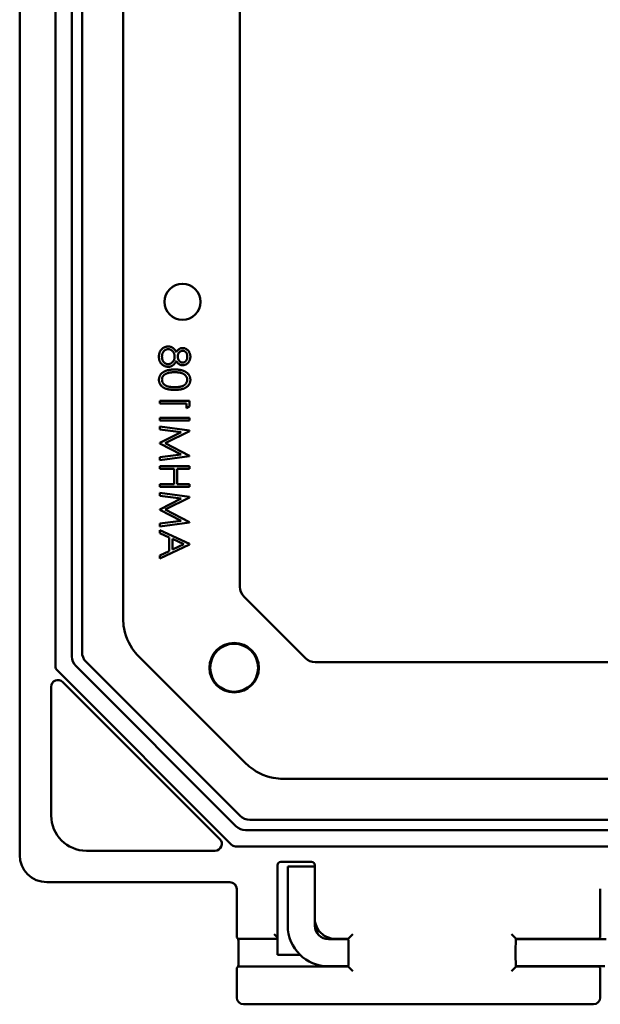
# Model space of a CAD drawing. Units: millimetres. Extents: x 86 to 538, y 92 to 207.
# Drawn here: x 477 to 480, y 156 to 160 of the extents above; entities that cross this region are included whole.
import ezdxf

# ---------------------------------------------------------------- set-up
doc = ezdxf.new("R2010")
doc.units = ezdxf.units.MM
doc.header["$MEASUREMENT"] = 0
doc.layers.add('Visible (ANSI)', color=7, linetype='Continuous', lineweight=50)

msp = doc.modelspace()

# ---------------------------------------------------------------- linework, layer by layer
at = {"layer": 'Visible (ANSI)'}
for p, q in [((477.0343, 156.4005), (477.0343, 164.8707)), ((477.0343, 156.4005), (477.0343, 164.8707)), ((477.1994, 157.2694), (477.1994, 164.0018)), ((477.1994, 157.2694), (477.1994, 164.0018)), ((477.2744, 157.316), (477.2744, 163.9551)), ((477.2744, 157.316), (477.2744, 163.9551)), ((477.3214, 163.9354), (477.3214, 157.3357)), ((477.3214, 163.9354), (477.3214, 157.3357)), ((477.5107, 157.4916), (477.5107, 163.7796)), ((477.5107, 157.4916), (477.5107, 163.7796)), ((478.0485, 157.6369), (478.0485, 163.6343)), ((478.0485, 157.6369), (478.0485, 163.6343)), ((477.6792, 158.4927), (477.6792, 158.4803)), ((477.817, 158.4927), (477.6792, 158.4927)), ((477.6792, 158.4927), (477.6792, 158.4803)), ((477.817, 158.4927), (477.6792, 158.4927)), ((477.817, 158.4672), (477.817, 158.4927)), ((477.817, 158.4672), (477.817, 158.4927)), ((477.6792, 158.4803), (477.8029, 158.4803)), ((477.6792, 158.4803), (477.8029, 158.4803)), ((477.8029, 158.4803), (477.8029, 158.4591)), ((477.8029, 158.4803), (477.8029, 158.4591)), ((477.8029, 158.4591), (477.817, 158.4672)), ((477.8029, 158.4591), (477.817, 158.4672)), ((477.6792, 158.415), (477.6792, 158.4026)), ((477.817, 158.415), (477.6792, 158.415)), ((477.6792, 158.415), (477.6792, 158.4026)), ((477.817, 158.415), (477.6792, 158.415)), ((477.6792, 158.4026), (477.817, 158.4026)), ((477.6792, 158.4026), (477.817, 158.4026)), ((477.817, 158.4026), (477.817, 158.415)), ((477.817, 158.4026), (477.817, 158.415)), ((477.6792, 158.3743), (477.6792, 158.3619)), ((477.817, 158.356), (477.6792, 158.3743)), ((477.6792, 158.3743), (477.6792, 158.3619)), ((477.817, 158.356), (477.6792, 158.3743)), ((477.6792, 158.3619), (477.7784, 158.3487)), ((477.6792, 158.3619), (477.7784, 158.3487)), ((477.7039, 158.2975), (477.817, 158.3542)), ((477.7039, 158.2975), (477.817, 158.3542)), ((477.817, 158.3542), (477.817, 158.356)), ((477.817, 158.3542), (477.817, 158.356)), ((477.7784, 158.3487), (477.6792, 158.299)), ((477.7784, 158.3487), (477.6792, 158.299)), ((477.6792, 158.299), (477.6792, 158.2962)), ((477.6792, 158.299), (477.6792, 158.2962)), ((477.6792, 158.2962), (477.7786, 158.2462)), ((477.6792, 158.2962), (477.7786, 158.2462)), ((477.817, 158.2406), (477.7039, 158.2975)), ((477.817, 158.2406), (477.7039, 158.2975)), ((477.7786, 158.2462), (477.6792, 158.2331)), ((477.7786, 158.2462), (477.6792, 158.2331)), ((477.6792, 158.2206), (477.817, 158.2388)), ((477.6792, 158.2206), (477.817, 158.2388)), ((477.6792, 158.2331), (477.6792, 158.2206)), ((477.6792, 158.2331), (477.6792, 158.2206)), ((477.817, 158.2388), (477.817, 158.2406)), ((477.817, 158.2388), (477.817, 158.2406)), ((477.6792, 158.1924), (477.6792, 158.18)), ((477.817, 158.1924), (477.6792, 158.1924)), ((477.6792, 158.1924), (477.6792, 158.18)), ((477.817, 158.1924), (477.6792, 158.1924)), ((477.6792, 158.18), (477.7463, 158.18)), ((477.6792, 158.18), (477.7463, 158.18)), ((477.7463, 158.18), (477.7463, 158.1093)), ((477.7463, 158.18), (477.7463, 158.1093)), ((477.7605, 158.18), (477.817, 158.18)), ((477.7605, 158.1093), (477.7605, 158.18)), ((477.7605, 158.18), (477.817, 158.18)), ((477.7605, 158.1093), (477.7605, 158.18)), ((477.817, 158.18), (477.817, 158.1924)), ((477.817, 158.18), (477.817, 158.1924)), ((477.6792, 158.1093), (477.6792, 158.097)), ((477.7463, 158.1093), (477.6792, 158.1093)), ((477.6792, 158.1093), (477.6792, 158.097)), ((477.7463, 158.1093), (477.6792, 158.1093)), ((477.6792, 158.097), (477.817, 158.097)), ((477.6792, 158.097), (477.817, 158.097)), ((477.817, 158.1093), (477.7605, 158.1093)), ((477.817, 158.1093), (477.7605, 158.1093)), ((477.817, 158.097), (477.817, 158.1093)), ((477.817, 158.097), (477.817, 158.1093)), ((477.6792, 158.0687), (477.6792, 158.0563)), ((477.817, 158.0504), (477.6792, 158.0687)), ((477.6792, 158.0687), (477.6792, 158.0563)), ((477.817, 158.0504), (477.6792, 158.0687)), ((477.6792, 158.0563), (477.7784, 158.0431)), ((477.6792, 158.0563), (477.7784, 158.0431)), ((477.7784, 158.0431), (477.6792, 157.9933)), ((477.7784, 158.0431), (477.6792, 157.9933)), ((477.7039, 157.9919), (477.817, 158.0486)), ((477.7039, 157.9919), (477.817, 158.0486)), ((477.817, 158.0486), (477.817, 158.0504)), ((477.817, 158.0486), (477.817, 158.0504)), ((477.6792, 157.9933), (477.6792, 157.9906)), ((477.6792, 157.9933), (477.6792, 157.9906)), ((477.6792, 157.9906), (477.7786, 157.9406)), ((477.6792, 157.9906), (477.7786, 157.9406)), ((477.817, 157.935), (477.7039, 157.9919)), ((477.817, 157.935), (477.7039, 157.9919)), ((477.7786, 157.9406), (477.6792, 157.9275)), ((477.7786, 157.9406), (477.6792, 157.9275)), ((477.6792, 157.915), (477.817, 157.9332)), ((477.6792, 157.915), (477.817, 157.9332)), ((477.6792, 157.9275), (477.6792, 157.915)), ((477.6792, 157.9275), (477.6792, 157.915)), ((477.817, 157.9332), (477.817, 157.935)), ((477.817, 157.9332), (477.817, 157.935)), ((477.6792, 157.8973), (477.6792, 157.8839)), ((477.817, 157.8337), (477.6792, 157.8973)), ((477.6792, 157.8973), (477.6792, 157.8839)), ((477.817, 157.8337), (477.6792, 157.8973)), ((477.6792, 157.8839), (477.7234, 157.8635)), ((477.6792, 157.8839), (477.7234, 157.8635)), ((477.7234, 157.8635), (477.7234, 157.8011)), ((477.7234, 157.8635), (477.7234, 157.8011)), ((477.7375, 157.857), (477.7902, 157.8327)), ((477.7375, 157.8078), (477.7375, 157.857)), ((477.7375, 157.857), (477.7902, 157.8327)), ((477.7375, 157.8078), (477.7375, 157.857)), ((477.6792, 157.7666), (477.817, 157.832)), ((477.6792, 157.7666), (477.817, 157.832)), ((477.7902, 157.8327), (477.7375, 157.8078)), ((477.7902, 157.8327), (477.7375, 157.8078)), ((477.817, 157.832), (477.817, 157.8337)), ((477.817, 157.832), (477.817, 157.8337)), ((477.7234, 157.8011), (477.6792, 157.7801)), ((477.7234, 157.8011), (477.6792, 157.7801)), ((477.6792, 157.7801), (477.6792, 157.7666)), ((477.6792, 157.7801), (477.6792, 157.7666)), ((478.351, 157.3083), (478.0669, 157.5924)), ((478.351, 157.3083), (478.0669, 157.5924)), ((478.0735, 156.8252), (477.5839, 157.3148)), ((478.0735, 156.8252), (477.5839, 157.3148)), ((478.0305, 156.534), (477.2927, 157.2719)), ((478.0305, 156.534), (477.2927, 157.2719)), ((477.3399, 157.2912), (478.0499, 156.5812)), ((477.3399, 157.2912), (478.0499, 156.5812)), ((486.173, 157.2898), (478.3955, 157.2898)), ((486.173, 157.2898), (478.3955, 157.2898)), ((478.0105, 156.448), (477.2067, 157.2519)), ((478.0105, 156.448), (477.2067, 157.2519)), ((477.1793, 156.5831), (477.1793, 157.1756)), ((477.1793, 156.5831), (477.1793, 157.1756)), ((477.2326, 157.1976), (477.9563, 156.4739)), ((477.2326, 157.1976), (477.9563, 156.4739)), ((486.3183, 156.752), (478.2502, 156.752)), ((486.3183, 156.752), (478.2502, 156.752)), ((478.0944, 156.5628), (486.4741, 156.5628)), ((478.0944, 156.5628), (486.4741, 156.5628)), ((486.4938, 156.5158), (478.0747, 156.5158)), ((486.4938, 156.5158), (478.0747, 156.5158)), ((477.9342, 156.4206), (477.3417, 156.4206)), ((477.9342, 156.4206), (477.3417, 156.4206)), ((486.5405, 156.4408), (478.028, 156.4408)), ((486.5405, 156.4408), (478.028, 156.4408)), ((478.2373, 156.3696), (478.3793, 156.3696)), ((478.2373, 156.3696), (478.3793, 156.3696)), ((478.2223, 156.0206), (478.2223, 156.3546)), ((478.2223, 156.0206), (478.2223, 156.3546)), ((478.3943, 156.3481), (478.2693, 156.3481)), ((478.2693, 156.0756), (478.2693, 156.3481)), ((478.3943, 156.3546), (478.3943, 156.1147)), ((478.3943, 156.3546), (478.3943, 156.1147)), ((478.003, 156.2756), (477.1592, 156.2756)), ((478.003, 156.2756), (477.1592, 156.2756)), ((478.0343, 156.0356), (478.0343, 156.2444)), ((478.0343, 156.0356), (478.0343, 156.2444)), ((479.7093, 156.2444), (479.7093, 156.0356)), ((479.7093, 156.2444), (479.7093, 156.0356)), ((478.3943, 156.1147), (478.3943, 156.1087)), ((478.3943, 156.1147), (478.3943, 156.1087)), ((478.3943, 156.0756), (478.3943, 156.1087)), ((478.0408, 156.0146), (478.0348, 156.0206)), ((478.0408, 156.0146), (478.0348, 156.0206)), ((478.2223, 156.0146), (478.0408, 156.0146)), ((478.2223, 156.0146), (478.0408, 156.0146)), ((478.2073, 156.0356), (478.2222, 156.0206)), ((478.2073, 156.0356), (478.2222, 156.0206)), ((478.2223, 156.0206), (478.2223, 156.0146)), ((478.2223, 156.0206), (478.2223, 156.0146)), ((478.2223, 156.0146), (478.2223, 155.9409)), ((478.2223, 156.0146), (478.2223, 155.9409)), ((478.4568, 156.0131), (478.5478, 156.0131)), ((478.5473, 156.0146), (478.4883, 156.0146)), ((478.5473, 156.0146), (478.4883, 156.0146)), ((478.5473, 156.0146), (478.5534, 156.0206)), ((478.5473, 156.0146), (478.5534, 156.0206)), ((478.5534, 156.0206), (478.5684, 156.0356)), ((478.5534, 156.0206), (478.5684, 156.0356)), ((479.3151, 156.0206), (479.3001, 156.0356)), ((479.3151, 156.0206), (479.3001, 156.0356)), ((479.3212, 156.0146), (479.3151, 156.0206)), ((479.3212, 156.0146), (479.3151, 156.0206)), ((479.3207, 156.0131), (479.7356, 156.0131)), ((479.7027, 156.0146), (479.3212, 156.0146)), ((479.7027, 156.0146), (479.3212, 156.0146)), ((479.7087, 156.0206), (479.7027, 156.0146)), ((479.7087, 156.0206), (479.7027, 156.0146)), ((478.2223, 155.9409), (478.3263, 155.9409)), ((478.2223, 155.9409), (478.3263, 155.9409)), ((478.0343, 155.7443), (478.0343, 155.8656)), ((478.0343, 155.7443), (478.0343, 155.8656)), ((478.0348, 155.8806), (478.0408, 155.8866)), ((478.0348, 155.8806), (478.0408, 155.8866)), ((478.0408, 155.8866), (478.5473, 155.8866)), ((478.0408, 155.8866), (478.5473, 155.8866)), ((478.4568, 155.8881), (478.5478, 155.8881)), ((478.5473, 155.8866), (478.5534, 155.8806)), ((478.5473, 155.8866), (478.5534, 155.8806)), ((478.5534, 155.8806), (478.5684, 155.8656)), ((478.5534, 155.8806), (478.5684, 155.8656)), ((479.3151, 155.8806), (479.3001, 155.8656)), ((479.3151, 155.8806), (479.3001, 155.8656)), ((479.3212, 155.8866), (479.3151, 155.8806)), ((479.3212, 155.8866), (479.3151, 155.8806)), ((479.3207, 155.8881), (479.7294, 155.8881)), ((479.3212, 155.8866), (479.7027, 155.8866)), ((479.3212, 155.8866), (479.7027, 155.8866)), ((479.7027, 155.8866), (479.7087, 155.8806)), ((479.7027, 155.8866), (479.7087, 155.8806)), ((479.7093, 155.8656), (479.7093, 155.7443)), ((479.7093, 155.8656), (479.7093, 155.7443)), ((479.678, 155.7131), (478.0655, 155.7131)), ((479.678, 155.7131), (478.0655, 155.7131))]:
    msp.add_line(p, q, dxfattribs=at)
for centre, radius in [((477.7845, 158.9496), 0.083), ((478.0223, 157.2636), 0.114), ((478.0223, 157.2636), 0.114), ((478.0223, 157.2636), 0.1103), ((478.0223, 157.2636), 0.1103)]:
    msp.add_circle(centre, radius, dxfattribs=at)
for centre, radius, start, end in [((478.1114, 157.6369), 0.063, 179.9997, 225.0003), ((478.1114, 157.6369), 0.063, 179.9997, 225.0003), ((477.3844, 157.3357), 0.063, 179.9997, 225.0003), ((477.3844, 157.3357), 0.063, 179.9997, 225.0003), ((478.3955, 157.3528), 0.063, 224.9997, 270.0003), ((478.3955, 157.3528), 0.063, 224.9997, 270.0003), ((478.0944, 156.6257), 0.063, 224.9997, 270.0003), ((478.0944, 156.6257), 0.063, 224.9997, 270.0003), ((478.2373, 156.3546), 0.015, 90, 180), ((478.2373, 156.3546), 0.015, 90, 180), ((478.3793, 156.3546), 0.015, 0, 90), ((478.3793, 156.3546), 0.015, 0, 90), ((478.4568, 156.0756), 0.1875, 180, 270), ((478.4568, 156.0756), 0.0625, 180, 270)]:
    msp.add_arc(centre, radius, start, end, dxfattribs=at)
at = {"layer": 'Visible (ANSI)', "extrusion": (0, 0, -1)}
for centre, major_axis, ratio, start_param, end_param in [((477.338, 157.3165), (-0.0588, -0.0244), 0.989999, 5.894027, 6.672343), ((477.338, 157.3165), (-0.0588, -0.0244), 0.989999, 5.894027, 6.672343), ((477.2246, 157.2696), (0.0233, 0.0097), 0.989999, 2.752435, 3.530751), ((477.2246, 157.2696), (0.0233, 0.0097), 0.989999, 2.752435, 3.530751), ((477.2105, 157.1755), (-0.012, 0.0289), 0.998961, 5.105456, 7.460915), ((477.2105, 157.1755), (-0.012, 0.0289), 0.998961, 5.105456, 7.460915), ((477.3418, 156.5831), (0.1149, 0.1149), 0.999695, 2.356347, 3.926839), ((477.3418, 156.5831), (0.1149, 0.1149), 0.999695, 2.356347, 3.926839), ((478.0752, 156.5793), (0.0244, 0.0588), 0.989999, 2.752435, 3.530751), ((478.0752, 156.5793), (0.0244, 0.0588), 0.989999, 2.752435, 3.530751), ((477.9342, 156.4518), (0.0289, -0.012), 0.998961, 5.105456, 7.460915), ((477.9342, 156.4518), (0.0289, -0.012), 0.998961, 5.105456, 7.460915), ((478.0282, 156.466), (0.0097, 0.0233), 0.989999, 2.752435, 3.530751), ((478.0282, 156.466), (0.0097, 0.0233), 0.989999, 2.752435, 3.530751), ((477.1593, 156.4007), (-0.0885, -0.0885), 0.998783, 5.498396, 7.067974), ((477.1593, 156.4007), (-0.0885, -0.0885), 0.998783, 5.498396, 7.067974), ((478.003, 156.2443), (0.0221, 0.0221), 0.998783, 5.498396, 7.067974), ((478.003, 156.2443), (0.0221, 0.0221), 0.998783, 5.498396, 7.067974), ((478.0348, 156.0356), (0, 0.015), 0.034921, 3.176499, 4.712389), ((478.0348, 156.0356), (0, 0.015), 0.034921, 3.176499, 4.712389), ((478.0408, 155.9506), (0, 0.064), 0.034921, 0, 3.141593), ((478.0408, 155.9506), (0, 0.064), 0.034921, 0, 3.141593), ((478.2073, 156.0206), (0.015, 0), 0.034921, 6.248278, 6.283185), ((478.2073, 156.0206), (0.015, 0), 0.034921, 6.248278, 6.283185), ((478.5473, 155.9506), (0, 0.064), 0.034921, 6.066254, 6.283185), ((478.5473, 155.9506), (0, 0.064), 0.034921, 6.066254, 6.283185), ((478.5473, 155.9506), (0, 0.064), 0.034921, 0, 3.141593), ((478.5473, 155.9506), (0, 0.064), 0.034921, 0, 3.141593), ((479.3212, 155.9506), (0, 0.064), 0.034921, 3.141593, 6.283185), ((479.3212, 155.9506), (0, 0.064), 0.034921, 3.141593, 6.283185), ((479.3212, 155.9506), (0, 0.064), 0.034921, 0, 0.216931), ((479.3212, 155.9506), (0, 0.064), 0.034921, 0, 0.216931), ((479.7027, 155.9506), (0, 0.064), 0.034921, 6.066254, 6.283185), ((479.7027, 155.9506), (0, 0.064), 0.034921, 6.066254, 6.283185), ((479.7087, 156.0356), (0, 0.015), 0.034921, 1.570796, 3.106686), ((479.7087, 156.0356), (0, 0.015), 0.034921, 1.570796, 3.106686), ((478.0348, 155.8656), (0, 0.015), 0.034921, 4.712389, 6.248279), ((478.0348, 155.8656), (0, 0.015), 0.034921, 4.712389, 6.248279), ((478.5473, 155.9506), (0, 0.064), 0.034921, 3.141593, 3.358524), ((478.5473, 155.9506), (0, 0.064), 0.034921, 3.141593, 3.358524), ((479.3212, 155.9506), (0, 0.064), 0.034921, 2.924661, 3.141593), ((479.3212, 155.9506), (0, 0.064), 0.034921, 2.924661, 3.141593), ((479.7027, 155.9506), (0, 0.064), 0.034921, 3.141593, 3.358524), ((479.7027, 155.9506), (0, 0.064), 0.034921, 3.141593, 3.358524), ((479.7087, 155.8656), (0, 0.015), 0.034921, 0.034907, 1.570796), ((479.7087, 155.8656), (0, 0.015), 0.034921, 0.034907, 1.570796), ((478.0655, 155.7444), (-0.0221, -0.0221), 0.998783, 5.498396, 7.067974), ((478.0655, 155.7444), (-0.0221, -0.0221), 0.998783, 5.498396, 7.067974), ((479.678, 155.7444), (-0.0221, 0.0221), 0.998783, 2.356803, 3.926382), ((479.678, 155.7444), (-0.0221, 0.0221), 0.998783, 2.356803, 3.926382)]:
    msp.add_ellipse(centre, major_axis=major_axis, ratio=ratio, start_param=start_param, end_param=end_param, dxfattribs=at)
at = {"layer": 'Visible (ANSI)'}
for points, knots in [([(477.6908, 158.7331), (477.6896, 158.732), (477.6872, 158.7298), (477.6841, 158.7261), (477.6815, 158.722), (477.6794, 158.7176), (477.6777, 158.7128), (477.6765, 158.7077), (477.6758, 158.7022), (477.6757, 158.6985), (477.6757, 158.6965)], [0, 0, 0, 0, 0.119283, 0.237093, 0.354796, 0.474576, 0.59746, 0.724926, 0.858883, 1, 1, 1, 1]), ([(477.6908, 158.7331), (477.6896, 158.732), (477.6872, 158.7298), (477.6841, 158.7261), (477.6815, 158.722), (477.6794, 158.7176), (477.6777, 158.7128), (477.6765, 158.7077), (477.6758, 158.7022), (477.6757, 158.6985), (477.6757, 158.6965)], [0, 0, 0, 0, 0.119283, 0.237093, 0.354796, 0.474576, 0.59746, 0.724926, 0.858883, 1, 1, 1, 1]), ([(477.6898, 158.6967), (477.6898, 158.698), (477.6899, 158.7005), (477.6903, 158.7041), (477.691, 158.7076), (477.692, 158.7108), (477.6932, 158.7139), (477.6947, 158.7168), (477.6965, 158.7194), (477.6985, 158.7218), (477.7008, 158.724), (477.7031, 158.7259), (477.7055, 158.7276), (477.7081, 158.7289), (477.7107, 158.7299), (477.7134, 158.7306), (477.7162, 158.7311), (477.7181, 158.7312), (477.7191, 158.7312)], [0, 0, 0, 0, 0.076559, 0.149161, 0.218827, 0.285567, 0.350313, 0.414125, 0.477179, 0.540368, 0.602202, 0.662034, 0.719934, 0.775907, 0.831115, 0.886667, 0.942552, 1, 1, 1, 1]), ([(477.6898, 158.6967), (477.6898, 158.698), (477.6899, 158.7005), (477.6903, 158.7041), (477.691, 158.7076), (477.692, 158.7108), (477.6932, 158.7139), (477.6947, 158.7168), (477.6965, 158.7194), (477.6985, 158.7218), (477.7008, 158.724), (477.7031, 158.7259), (477.7055, 158.7276), (477.7081, 158.7289), (477.7107, 158.7299), (477.7134, 158.7306), (477.7162, 158.7311), (477.7181, 158.7312), (477.7191, 158.7312)], [0, 0, 0, 0, 0.076559, 0.149161, 0.218827, 0.285567, 0.350313, 0.414125, 0.477179, 0.540368, 0.602202, 0.662034, 0.719934, 0.775907, 0.831115, 0.886667, 0.942552, 1, 1, 1, 1]), ([(477.7194, 158.7435), (477.718, 158.7435), (477.7154, 158.7435), (477.7115, 158.7429), (477.7078, 158.7421), (477.7041, 158.741), (477.7006, 158.7395), (477.6972, 158.7377), (477.6939, 158.7356), (477.6918, 158.7339), (477.6908, 158.7331)], [0, 0, 0, 0, 0.1281582, 0.2536731, 0.3773253, 0.4993846, 0.6229184, 0.7458394, 0.8713953, 1, 1, 1, 1]), ([(477.7194, 158.7435), (477.718, 158.7435), (477.7154, 158.7435), (477.7115, 158.7429), (477.7078, 158.7421), (477.7041, 158.741), (477.7006, 158.7395), (477.6972, 158.7377), (477.6939, 158.7356), (477.6918, 158.7339), (477.6908, 158.7331)], [0, 0, 0, 0, 0.1281582, 0.2536731, 0.3773253, 0.4993846, 0.6229184, 0.7458394, 0.8713953, 1, 1, 1, 1]), ([(477.7191, 158.7312), (477.72, 158.7311), (477.7219, 158.7311), (477.7246, 158.7306), (477.7273, 158.7298), (477.7299, 158.7288), (477.7324, 158.7273), (477.7348, 158.7256), (477.7371, 158.7236), (477.7393, 158.7213), (477.7414, 158.7188), (477.7432, 158.7161), (477.7447, 158.7133), (477.746, 158.7104), (477.7469, 158.7073), (477.7476, 158.7042), (477.748, 158.7009), (477.7481, 158.6986), (477.7481, 158.6975)], [0, 0, 0, 0, 0.057339, 0.113063, 0.169181, 0.225775, 0.283826, 0.343454, 0.405907, 0.471392, 0.538003, 0.603064, 0.667602, 0.732225, 0.797005, 0.863048, 0.930357, 1, 1, 1, 1]), ([(477.7191, 158.7312), (477.72, 158.7311), (477.7219, 158.7311), (477.7246, 158.7306), (477.7273, 158.7298), (477.7299, 158.7288), (477.7324, 158.7273), (477.7348, 158.7256), (477.7371, 158.7236), (477.7393, 158.7213), (477.7414, 158.7188), (477.7432, 158.7161), (477.7447, 158.7133), (477.746, 158.7104), (477.7469, 158.7073), (477.7476, 158.7042), (477.748, 158.7009), (477.7481, 158.6986), (477.7481, 158.6975)], [0, 0, 0, 0, 0.057339, 0.113063, 0.169181, 0.225775, 0.283826, 0.343454, 0.405907, 0.471392, 0.538003, 0.603064, 0.667602, 0.732225, 0.797005, 0.863048, 0.930357, 1, 1, 1, 1]), ([(477.756, 158.7169), (477.7554, 158.718), (477.7542, 158.7202), (477.7524, 158.7234), (477.7505, 158.7262), (477.7485, 158.7289), (477.7465, 158.7313), (477.7443, 158.7335), (477.7422, 158.7355), (477.7399, 158.7372), (477.7376, 158.7387), (477.7352, 158.74), (477.7328, 158.7411), (477.7302, 158.742), (477.7276, 158.7427), (477.7249, 158.7432), (477.7222, 158.7435), (477.7203, 158.7435), (477.7194, 158.7435)], [0, 0, 0, 0, 0.079525, 0.1551, 0.22722, 0.295911, 0.362056, 0.42552, 0.485813, 0.544495, 0.60146, 0.657841, 0.713974, 0.769468, 0.82613, 0.882885, 0.940701, 1, 1, 1, 1]), ([(477.756, 158.7169), (477.7554, 158.718), (477.7542, 158.7202), (477.7524, 158.7234), (477.7505, 158.7262), (477.7485, 158.7289), (477.7465, 158.7313), (477.7443, 158.7335), (477.7422, 158.7355), (477.7399, 158.7372), (477.7376, 158.7387), (477.7352, 158.74), (477.7328, 158.7411), (477.7302, 158.742), (477.7276, 158.7427), (477.7249, 158.7432), (477.7222, 158.7435), (477.7203, 158.7435), (477.7194, 158.7435)], [0, 0, 0, 0, 0.079525, 0.1551, 0.22722, 0.295911, 0.362056, 0.42552, 0.485813, 0.544495, 0.60146, 0.657841, 0.713974, 0.769468, 0.82613, 0.882885, 0.940701, 1, 1, 1, 1]), ([(477.7848, 158.7365), (477.7833, 158.7364), (477.7804, 158.7363), (477.7761, 158.7354), (477.7721, 158.7338), (477.7683, 158.7317), (477.7648, 158.7289), (477.7616, 158.7255), (477.7586, 158.7215), (477.7569, 158.7185), (477.756, 158.7169)], [0, 0, 0, 0, 0.121904, 0.2394126, 0.3554101, 0.4720907, 0.592859, 0.7187035, 0.8548924, 1, 1, 1, 1]), ([(477.7848, 158.7365), (477.7833, 158.7364), (477.7804, 158.7363), (477.7761, 158.7354), (477.7721, 158.7338), (477.7683, 158.7317), (477.7648, 158.7289), (477.7616, 158.7255), (477.7586, 158.7215), (477.7569, 158.7185), (477.756, 158.7169)], [0, 0, 0, 0, 0.121904, 0.2394126, 0.3554101, 0.4720907, 0.592859, 0.7187035, 0.8548924, 1, 1, 1, 1]), ([(477.7622, 158.6972), (477.7623, 158.6983), (477.7623, 158.7007), (477.763, 158.7041), (477.764, 158.7074), (477.7654, 158.7107), (477.7671, 158.7137), (477.7691, 158.7163), (477.7715, 158.7186), (477.7741, 158.7206), (477.7768, 158.7221), (477.7796, 158.7233), (477.7824, 158.724), (477.7843, 158.7241), (477.7853, 158.7241)], [0, 0, 0, 0, 0.08969, 0.178494, 0.266838, 0.356558, 0.445334, 0.530806, 0.614076, 0.697707, 0.779142, 0.855354, 0.928557, 1, 1, 1, 1]), ([(477.7622, 158.6972), (477.7623, 158.6983), (477.7623, 158.7007), (477.763, 158.7041), (477.764, 158.7074), (477.7654, 158.7107), (477.7671, 158.7137), (477.7691, 158.7163), (477.7715, 158.7186), (477.7741, 158.7206), (477.7768, 158.7221), (477.7796, 158.7233), (477.7824, 158.724), (477.7843, 158.7241), (477.7853, 158.7241)], [0, 0, 0, 0, 0.08969, 0.178494, 0.266838, 0.356558, 0.445334, 0.530806, 0.614076, 0.697707, 0.779142, 0.855354, 0.928557, 1, 1, 1, 1]), ([(477.8205, 158.6974), (477.8205, 158.6991), (477.8204, 158.7026), (477.8194, 158.7076), (477.8179, 158.7125), (477.8158, 158.7171), (477.8131, 158.7214), (477.81, 158.7252), (477.8064, 158.7286), (477.8025, 158.7314), (477.7983, 158.7337), (477.7939, 158.7353), (477.7894, 158.7363), (477.7863, 158.7364), (477.7848, 158.7365)], [0, 0, 0, 0, 0.0894097, 0.1763058, 0.2626259, 0.3494457, 0.4354983, 0.5189281, 0.6013547, 0.6842564, 0.7658067, 0.8448769, 0.9222798, 1, 1, 1, 1]), ([(477.8205, 158.6974), (477.8205, 158.6991), (477.8204, 158.7026), (477.8194, 158.7076), (477.8179, 158.7125), (477.8158, 158.7171), (477.8131, 158.7214), (477.81, 158.7252), (477.8064, 158.7286), (477.8025, 158.7314), (477.7983, 158.7337), (477.7939, 158.7353), (477.7894, 158.7363), (477.7863, 158.7364), (477.7848, 158.7365)], [0, 0, 0, 0, 0.0894097, 0.1763058, 0.2626259, 0.3494457, 0.4354983, 0.5189281, 0.6013547, 0.6842564, 0.7658067, 0.8448769, 0.9222798, 1, 1, 1, 1]), ([(477.7853, 158.7241), (477.7859, 158.7241), (477.7872, 158.724), (477.7891, 158.7237), (477.791, 158.7231), (477.7929, 158.7224), (477.7947, 158.7214), (477.7964, 158.7202), (477.7981, 158.7187), (477.7998, 158.7171), (477.8014, 158.7152), (477.8027, 158.7132), (477.8039, 158.7109), (477.8048, 158.7084), (477.8055, 158.7058), (477.806, 158.7029), (477.8063, 158.6999), (477.8064, 158.6978), (477.8064, 158.6967)], [0, 0, 0, 0, 0.050902, 0.101034, 0.151084, 0.203062, 0.256248, 0.310847, 0.368769, 0.430015, 0.49252, 0.556049, 0.621996, 0.690192, 0.761385, 0.836356, 0.915487, 1, 1, 1, 1]), ([(477.7853, 158.7241), (477.7859, 158.7241), (477.7872, 158.724), (477.7891, 158.7237), (477.791, 158.7231), (477.7929, 158.7224), (477.7947, 158.7214), (477.7964, 158.7202), (477.7981, 158.7187), (477.7998, 158.7171), (477.8014, 158.7152), (477.8027, 158.7132), (477.8039, 158.7109), (477.8048, 158.7084), (477.8055, 158.7058), (477.806, 158.7029), (477.8063, 158.6999), (477.8064, 158.6978), (477.8064, 158.6967)], [0, 0, 0, 0, 0.050902, 0.101034, 0.151084, 0.203062, 0.256248, 0.310847, 0.368769, 0.430015, 0.49252, 0.556049, 0.621996, 0.690192, 0.761385, 0.836356, 0.915487, 1, 1, 1, 1]), ([(477.6757, 158.6965), (477.6757, 158.6947), (477.6758, 158.6911), (477.6764, 158.6858), (477.6775, 158.681), (477.6789, 158.6764), (477.6808, 158.6722), (477.6831, 158.6683), (477.6858, 158.6648), (477.6889, 158.6617), (477.6922, 158.659), (477.6957, 158.6565), (477.6993, 158.6545), (477.7029, 158.6528), (477.7066, 158.6515), (477.7104, 158.6506), (477.7143, 158.65), (477.7169, 158.65), (477.7182, 158.6499)], [0, 0, 0, 0, 0.078556, 0.152863, 0.22356, 0.290375, 0.355403, 0.418291, 0.480389, 0.543073, 0.604924, 0.664398, 0.721943, 0.778375, 0.83383, 0.888861, 0.944089, 1, 1, 1, 1]), ([(477.6757, 158.6965), (477.6757, 158.6947), (477.6758, 158.6911), (477.6764, 158.6858), (477.6775, 158.681), (477.6789, 158.6764), (477.6808, 158.6722), (477.6831, 158.6683), (477.6858, 158.6648), (477.6889, 158.6617), (477.6922, 158.659), (477.6957, 158.6565), (477.6993, 158.6545), (477.7029, 158.6528), (477.7066, 158.6515), (477.7104, 158.6506), (477.7143, 158.65), (477.7169, 158.65), (477.7182, 158.6499)], [0, 0, 0, 0, 0.078556, 0.152863, 0.22356, 0.290375, 0.355403, 0.418291, 0.480389, 0.543073, 0.604924, 0.664398, 0.721943, 0.778375, 0.83383, 0.888861, 0.944089, 1, 1, 1, 1]), ([(477.7178, 158.6623), (477.7166, 158.6623), (477.7141, 158.6624), (477.7105, 158.6633), (477.707, 158.6646), (477.7036, 158.6665), (477.7005, 158.6689), (477.6977, 158.6717), (477.6953, 158.675), (477.6933, 158.6787), (477.6917, 158.6827), (477.6906, 158.6871), (477.6899, 158.6918), (477.6899, 158.695), (477.6898, 158.6967)], [0, 0, 0, 0, 0.074898, 0.148596, 0.224471, 0.302323, 0.381919, 0.461149, 0.542417, 0.626716, 0.714597, 0.804903, 0.900127, 1, 1, 1, 1]), ([(477.7178, 158.6623), (477.7166, 158.6623), (477.7141, 158.6624), (477.7105, 158.6633), (477.707, 158.6646), (477.7036, 158.6665), (477.7005, 158.6689), (477.6977, 158.6717), (477.6953, 158.675), (477.6933, 158.6787), (477.6917, 158.6827), (477.6906, 158.6871), (477.6899, 158.6918), (477.6899, 158.695), (477.6898, 158.6967)], [0, 0, 0, 0, 0.074898, 0.148596, 0.224471, 0.302323, 0.381919, 0.461149, 0.542417, 0.626716, 0.714597, 0.804903, 0.900127, 1, 1, 1, 1]), ([(477.7481, 158.6975), (477.7481, 158.6962), (477.748, 158.6938), (477.7476, 158.6903), (477.7469, 158.6869), (477.7459, 158.6837), (477.7446, 158.6806), (477.743, 158.6777), (477.7412, 158.6749), (477.739, 158.6724), (477.7368, 158.67), (477.7343, 158.6679), (477.7318, 158.6662), (477.7292, 158.6648), (477.7265, 158.6636), (477.7237, 158.6629), (477.7208, 158.6624), (477.7188, 158.6623), (477.7178, 158.6623)], [0, 0, 0, 0, 0.071269, 0.139812, 0.206497, 0.271535, 0.336082, 0.400528, 0.464984, 0.53005, 0.594423, 0.655583, 0.714849, 0.772115, 0.828999, 0.885122, 0.942079, 1, 1, 1, 1]), ([(477.7481, 158.6975), (477.7481, 158.6962), (477.748, 158.6938), (477.7476, 158.6903), (477.7469, 158.6869), (477.7459, 158.6837), (477.7446, 158.6806), (477.743, 158.6777), (477.7412, 158.6749), (477.739, 158.6724), (477.7368, 158.67), (477.7343, 158.6679), (477.7318, 158.6662), (477.7292, 158.6648), (477.7265, 158.6636), (477.7237, 158.6629), (477.7208, 158.6624), (477.7188, 158.6623), (477.7178, 158.6623)], [0, 0, 0, 0, 0.071269, 0.139812, 0.206497, 0.271535, 0.336082, 0.400528, 0.464984, 0.53005, 0.594423, 0.655583, 0.714849, 0.772115, 0.828999, 0.885122, 0.942079, 1, 1, 1, 1]), ([(477.7182, 158.6499), (477.7192, 158.6499), (477.7211, 158.65), (477.7239, 158.6503), (477.7267, 158.6508), (477.7294, 158.6515), (477.7319, 158.6524), (477.7345, 158.6535), (477.7369, 158.6548), (477.7393, 158.6563), (477.7416, 158.658), (477.7439, 158.66), (477.7461, 158.6623), (477.7482, 158.6648), (477.7503, 158.6675), (477.7522, 158.6705), (477.7542, 158.6737), (477.7554, 158.6759), (477.756, 158.6771)], [0, 0, 0, 0, 0.058854, 0.116315, 0.172675, 0.22878, 0.28458, 0.340257, 0.39663, 0.453507, 0.512318, 0.572648, 0.636022, 0.702363, 0.771483, 0.844184, 0.92007, 1, 1, 1, 1]), ([(477.7182, 158.6499), (477.7192, 158.6499), (477.7211, 158.65), (477.7239, 158.6503), (477.7267, 158.6508), (477.7294, 158.6515), (477.7319, 158.6524), (477.7345, 158.6535), (477.7369, 158.6548), (477.7393, 158.6563), (477.7416, 158.658), (477.7439, 158.66), (477.7461, 158.6623), (477.7482, 158.6648), (477.7503, 158.6675), (477.7522, 158.6705), (477.7542, 158.6737), (477.7554, 158.6759), (477.756, 158.6771)], [0, 0, 0, 0, 0.058854, 0.116315, 0.172675, 0.22878, 0.28458, 0.340257, 0.39663, 0.453507, 0.512318, 0.572648, 0.636022, 0.702363, 0.771483, 0.844184, 0.92007, 1, 1, 1, 1]), ([(477.756, 158.6771), (477.7569, 158.6755), (477.7585, 158.6724), (477.7616, 158.6683), (477.765, 158.6648), (477.7687, 158.6619), (477.7726, 158.6597), (477.7767, 158.6582), (477.7809, 158.6571), (477.7837, 158.657), (477.7852, 158.657)], [0, 0, 0, 0, 0.1458601, 0.2824259, 0.4108504, 0.5350294, 0.6547011, 0.7701334, 0.8845558, 1, 1, 1, 1]), ([(477.756, 158.6771), (477.7569, 158.6755), (477.7585, 158.6724), (477.7616, 158.6683), (477.765, 158.6648), (477.7687, 158.6619), (477.7726, 158.6597), (477.7767, 158.6582), (477.7809, 158.6571), (477.7837, 158.657), (477.7852, 158.657)], [0, 0, 0, 0, 0.1458601, 0.2824259, 0.4108504, 0.5350294, 0.6547011, 0.7701334, 0.8845558, 1, 1, 1, 1]), ([(477.785, 158.6693), (477.7843, 158.6694), (477.7829, 158.6694), (477.7808, 158.6698), (477.7787, 158.6705), (477.7767, 158.6714), (477.7747, 158.6726), (477.7729, 158.674), (477.771, 158.6757), (477.7693, 158.6777), (477.7676, 158.6798), (477.7662, 158.682), (477.765, 158.6843), (477.764, 158.6867), (477.7632, 158.6892), (477.7627, 158.6918), (477.7623, 158.6945), (477.7623, 158.6963), (477.7622, 158.6972)], [0, 0, 0, 0, 0.054564, 0.107826, 0.161924, 0.21751, 0.274498, 0.334815, 0.397555, 0.464755, 0.532901, 0.600097, 0.665354, 0.731084, 0.796883, 0.863292, 0.930831, 1, 1, 1, 1]), ([(477.785, 158.6693), (477.7843, 158.6694), (477.7829, 158.6694), (477.7808, 158.6698), (477.7787, 158.6705), (477.7767, 158.6714), (477.7747, 158.6726), (477.7729, 158.674), (477.771, 158.6757), (477.7693, 158.6777), (477.7676, 158.6798), (477.7662, 158.682), (477.765, 158.6843), (477.764, 158.6867), (477.7632, 158.6892), (477.7627, 158.6918), (477.7623, 158.6945), (477.7623, 158.6963), (477.7622, 158.6972)], [0, 0, 0, 0, 0.054564, 0.107826, 0.161924, 0.21751, 0.274498, 0.334815, 0.397555, 0.464755, 0.532901, 0.600097, 0.665354, 0.731084, 0.796883, 0.863292, 0.930831, 1, 1, 1, 1]), ([(477.8064, 158.6967), (477.8064, 158.6957), (477.8063, 158.6938), (477.8061, 158.691), (477.8056, 158.6884), (477.8049, 158.6859), (477.804, 158.6835), (477.8029, 158.6812), (477.8016, 158.6791), (477.8001, 158.6771), (477.7985, 158.6753), (477.7968, 158.6737), (477.795, 158.6724), (477.7932, 158.6712), (477.7912, 158.6704), (477.7892, 158.6698), (477.7871, 158.6694), (477.7857, 158.6694), (477.785, 158.6693)], [0, 0, 0, 0, 0.075243, 0.147209, 0.216447, 0.284025, 0.350655, 0.415031, 0.47963, 0.544652, 0.608044, 0.667828, 0.725114, 0.780992, 0.835527, 0.889438, 0.944072, 1, 1, 1, 1]), ([(477.8064, 158.6967), (477.8064, 158.6957), (477.8063, 158.6938), (477.8061, 158.691), (477.8056, 158.6884), (477.8049, 158.6859), (477.804, 158.6835), (477.8029, 158.6812), (477.8016, 158.6791), (477.8001, 158.6771), (477.7985, 158.6753), (477.7968, 158.6737), (477.795, 158.6724), (477.7932, 158.6712), (477.7912, 158.6704), (477.7892, 158.6698), (477.7871, 158.6694), (477.7857, 158.6694), (477.785, 158.6693)], [0, 0, 0, 0, 0.075243, 0.147209, 0.216447, 0.284025, 0.350655, 0.415031, 0.47963, 0.544652, 0.608044, 0.667828, 0.725114, 0.780992, 0.835527, 0.889438, 0.944072, 1, 1, 1, 1]), ([(477.7852, 158.657), (477.7867, 158.657), (477.7896, 158.6572), (477.794, 158.6582), (477.7983, 158.6599), (477.8025, 158.6622), (477.8065, 158.6651), (477.8101, 158.6686), (477.8132, 158.6726), (477.8158, 158.677), (477.8179, 158.6818), (477.8194, 158.6868), (477.8204, 158.692), (477.8205, 158.6956), (477.8205, 158.6974)], [0, 0, 0, 0, 0.074058, 0.14887, 0.226668, 0.307735, 0.391157, 0.473929, 0.557928, 0.644989, 0.733364, 0.821092, 0.909287, 1, 1, 1, 1]), ([(477.7852, 158.657), (477.7867, 158.657), (477.7896, 158.6572), (477.794, 158.6582), (477.7983, 158.6599), (477.8025, 158.6622), (477.8065, 158.6651), (477.8101, 158.6686), (477.8132, 158.6726), (477.8158, 158.677), (477.8179, 158.6818), (477.8194, 158.6868), (477.8204, 158.692), (477.8205, 158.6956), (477.8205, 158.6974)], [0, 0, 0, 0, 0.074058, 0.14887, 0.226668, 0.307735, 0.391157, 0.473929, 0.557928, 0.644989, 0.733364, 0.821092, 0.909287, 1, 1, 1, 1]), ([(477.7481, 158.6375), (477.746, 158.6375), (477.7418, 158.6375), (477.7358, 158.6372), (477.7302, 158.6367), (477.7248, 158.6361), (477.7198, 158.6352), (477.7151, 158.6341), (477.7108, 158.6329), (477.7068, 158.6314), (477.703, 158.6298), (477.6995, 158.628), (477.6963, 158.6261), (477.6932, 158.624), (477.6904, 158.6218), (477.6879, 158.6194), (477.6855, 158.6169), (477.6835, 158.6143), (477.6817, 158.6115), (477.68, 158.6087), (477.6787, 158.6057), (477.6776, 158.6027), (477.6767, 158.5996), (477.6761, 158.5965), (477.6757, 158.5933), (477.6757, 158.5911), (477.6757, 158.59)], [0, 0, 0, 0, 0.065063, 0.126773, 0.185516, 0.240765, 0.29298, 0.34225, 0.388919, 0.432776, 0.474628, 0.514775, 0.553606, 0.591426, 0.628028, 0.663804, 0.698984, 0.733591, 0.767628, 0.801208, 0.834264, 0.866981, 0.89972, 0.932702, 0.966176, 1, 1, 1, 1]), ([(477.7481, 158.6375), (477.746, 158.6375), (477.7418, 158.6375), (477.7358, 158.6372), (477.7302, 158.6367), (477.7248, 158.6361), (477.7198, 158.6352), (477.7151, 158.6341), (477.7108, 158.6329), (477.7068, 158.6314), (477.703, 158.6298), (477.6995, 158.628), (477.6963, 158.6261), (477.6932, 158.624), (477.6904, 158.6218), (477.6879, 158.6194), (477.6855, 158.6169), (477.6835, 158.6143), (477.6817, 158.6115), (477.68, 158.6087), (477.6787, 158.6057), (477.6776, 158.6027), (477.6767, 158.5996), (477.6761, 158.5965), (477.6757, 158.5933), (477.6757, 158.5911), (477.6757, 158.59)], [0, 0, 0, 0, 0.065063, 0.126773, 0.185516, 0.240765, 0.29298, 0.34225, 0.388919, 0.432776, 0.474628, 0.514775, 0.553606, 0.591426, 0.628028, 0.663804, 0.698984, 0.733591, 0.767628, 0.801208, 0.834264, 0.866981, 0.89972, 0.932702, 0.966176, 1, 1, 1, 1]), ([(477.7135, 158.62), (477.7147, 158.6204), (477.7172, 158.6212), (477.7211, 158.6223), (477.7251, 158.6232), (477.7294, 158.6239), (477.7338, 158.6245), (477.7384, 158.6249), (477.7432, 158.6251), (477.7465, 158.6252), (477.7481, 158.6252)], [0, 0, 0, 0, 0.110588, 0.224542, 0.342503, 0.464324, 0.590756, 0.722227, 0.858843, 1, 1, 1, 1]), ([(477.7135, 158.62), (477.7147, 158.6204), (477.7172, 158.6212), (477.7211, 158.6223), (477.7251, 158.6232), (477.7294, 158.6239), (477.7338, 158.6245), (477.7384, 158.6249), (477.7432, 158.6251), (477.7465, 158.6252), (477.7481, 158.6252)], [0, 0, 0, 0, 0.110588, 0.224542, 0.342503, 0.464324, 0.590756, 0.722227, 0.858843, 1, 1, 1, 1]), ([(477.8205, 158.59), (477.8205, 158.5911), (477.8205, 158.5933), (477.8201, 158.5965), (477.8195, 158.5996), (477.8186, 158.6027), (477.8176, 158.6057), (477.8162, 158.6086), (477.8147, 158.6114), (477.8128, 158.6142), (477.8108, 158.6168), (477.8085, 158.6193), (477.8059, 158.6217), (477.8031, 158.6239), (477.8001, 158.6259), (477.7968, 158.6279), (477.7933, 158.6296), (477.7896, 158.6313), (477.7855, 158.6328), (477.7811, 158.6341), (477.7764, 158.6351), (477.7714, 158.636), (477.766, 158.6367), (477.7603, 158.6372), (477.7543, 158.6375), (477.7502, 158.6375), (477.7481, 158.6375)], [0, 0, 0, 0, 0.033788, 0.067194, 0.099862, 0.132567, 0.165151, 0.197913, 0.231319, 0.265083, 0.299255, 0.334399, 0.369943, 0.406284, 0.444064, 0.482998, 0.523354, 0.565537, 0.609613, 0.656391, 0.705885, 0.758325, 0.813832, 0.872795, 0.934722, 1, 1, 1, 1]), ([(477.8205, 158.59), (477.8205, 158.5911), (477.8205, 158.5933), (477.8201, 158.5965), (477.8195, 158.5996), (477.8186, 158.6027), (477.8176, 158.6057), (477.8162, 158.6086), (477.8147, 158.6114), (477.8128, 158.6142), (477.8108, 158.6168), (477.8085, 158.6193), (477.8059, 158.6217), (477.8031, 158.6239), (477.8001, 158.6259), (477.7968, 158.6279), (477.7933, 158.6296), (477.7896, 158.6313), (477.7855, 158.6328), (477.7811, 158.6341), (477.7764, 158.6351), (477.7714, 158.636), (477.766, 158.6367), (477.7603, 158.6372), (477.7543, 158.6375), (477.7502, 158.6375), (477.7481, 158.6375)], [0, 0, 0, 0, 0.033788, 0.067194, 0.099862, 0.132567, 0.165151, 0.197913, 0.231319, 0.265083, 0.299255, 0.334399, 0.369943, 0.406284, 0.444064, 0.482998, 0.523354, 0.565537, 0.609613, 0.656391, 0.705885, 0.758325, 0.813832, 0.872795, 0.934722, 1, 1, 1, 1]), ([(477.7481, 158.6252), (477.7498, 158.6252), (477.753, 158.6251), (477.7578, 158.625), (477.7623, 158.6245), (477.7665, 158.6241), (477.7706, 158.6234), (477.7744, 158.6226), (477.778, 158.6217), (477.7814, 158.6206), (477.7845, 158.6194), (477.7875, 158.618), (477.7902, 158.6166), (477.7927, 158.6151), (477.7949, 158.6134), (477.797, 158.6116), (477.7988, 158.6097), (477.8009, 158.6071), (477.8031, 158.6037), (477.805, 158.5994), (477.8062, 158.5949), (477.8063, 158.5919), (477.8064, 158.5904)], [0, 0, 0, 0, 0.065681, 0.128486, 0.188175, 0.245106, 0.299448, 0.350823, 0.399942, 0.446672, 0.491255, 0.533376, 0.573853, 0.612526, 0.649597, 0.685532, 0.720106, 0.753838, 0.818925, 0.880493, 0.940311, 1, 1, 1, 1]), ([(477.7481, 158.6252), (477.7498, 158.6252), (477.753, 158.6251), (477.7578, 158.625), (477.7623, 158.6245), (477.7665, 158.6241), (477.7706, 158.6234), (477.7744, 158.6226), (477.778, 158.6217), (477.7814, 158.6206), (477.7845, 158.6194), (477.7875, 158.618), (477.7902, 158.6166), (477.7927, 158.6151), (477.7949, 158.6134), (477.797, 158.6116), (477.7988, 158.6097), (477.8009, 158.6071), (477.8031, 158.6037), (477.805, 158.5994), (477.8062, 158.5949), (477.8063, 158.5919), (477.8064, 158.5904)], [0, 0, 0, 0, 0.065681, 0.128486, 0.188175, 0.245106, 0.299448, 0.350823, 0.399942, 0.446672, 0.491255, 0.533376, 0.573853, 0.612526, 0.649597, 0.685532, 0.720106, 0.753838, 0.818925, 0.880493, 0.940311, 1, 1, 1, 1]), ([(477.6757, 158.59), (477.6757, 158.5889), (477.6757, 158.5868), (477.6761, 158.5836), (477.6767, 158.5805), (477.6776, 158.5775), (477.6786, 158.5746), (477.6799, 158.5717), (477.6815, 158.5689), (477.6832, 158.5663), (477.6853, 158.5637), (477.6875, 158.5613), (477.69, 158.559), (477.6927, 158.5569), (477.6957, 158.5549), (477.6989, 158.553), (477.7023, 158.5513), (477.706, 158.5498), (477.7099, 158.5484), (477.7143, 158.5471), (477.719, 158.5462), (477.7241, 158.5454), (477.7296, 158.5447), (477.7354, 158.5442), (477.7416, 158.544), (477.7459, 158.5439), (477.7481, 158.5439)], [0, 0, 0, 0, 0.0337871, 0.0666217, 0.0992849, 0.1313612, 0.1635852, 0.1961039, 0.2289023, 0.2621581, 0.2959912, 0.3302178, 0.3650598, 0.4009507, 0.4376204, 0.4757075, 0.5153807, 0.5564135, 0.5997648, 0.6464242, 0.6964314, 0.7497815, 0.8065733, 0.8674355, 0.9318868, 1, 1, 1, 1]), ([(477.6757, 158.59), (477.6757, 158.5889), (477.6757, 158.5868), (477.6761, 158.5836), (477.6767, 158.5805), (477.6776, 158.5775), (477.6786, 158.5746), (477.6799, 158.5717), (477.6815, 158.5689), (477.6832, 158.5663), (477.6853, 158.5637), (477.6875, 158.5613), (477.69, 158.559), (477.6927, 158.5569), (477.6957, 158.5549), (477.6989, 158.553), (477.7023, 158.5513), (477.706, 158.5498), (477.7099, 158.5484), (477.7143, 158.5471), (477.719, 158.5462), (477.7241, 158.5454), (477.7296, 158.5447), (477.7354, 158.5442), (477.7416, 158.544), (477.7459, 158.5439), (477.7481, 158.5439)], [0, 0, 0, 0, 0.0337871, 0.0666217, 0.0992849, 0.1313612, 0.1635852, 0.1961039, 0.2289023, 0.2621581, 0.2959912, 0.3302178, 0.3650598, 0.4009507, 0.4376204, 0.4757075, 0.5153807, 0.5564135, 0.5997648, 0.6464242, 0.6964314, 0.7497815, 0.8065733, 0.8674355, 0.9318868, 1, 1, 1, 1]), ([(477.6898, 158.5904), (477.6899, 158.5919), (477.69, 158.595), (477.6912, 158.5994), (477.693, 158.6038), (477.6952, 158.6071), (477.6973, 158.6097), (477.699, 158.6116), (477.701, 158.6133), (477.7031, 158.6149), (477.7054, 158.6163), (477.7079, 158.6177), (477.7106, 158.6189), (477.7125, 158.6196), (477.7135, 158.62)], [0, 0, 0, 0, 0.112813, 0.225394, 0.339595, 0.459675, 0.521735, 0.583926, 0.648174, 0.713881, 0.781004, 0.851451, 0.924051, 1, 1, 1, 1]), ([(477.6898, 158.5904), (477.6899, 158.5919), (477.69, 158.595), (477.6912, 158.5994), (477.693, 158.6038), (477.6952, 158.6071), (477.6973, 158.6097), (477.699, 158.6116), (477.701, 158.6133), (477.7031, 158.6149), (477.7054, 158.6163), (477.7079, 158.6177), (477.7106, 158.6189), (477.7125, 158.6196), (477.7135, 158.62)], [0, 0, 0, 0, 0.112813, 0.225394, 0.339595, 0.459675, 0.521735, 0.583926, 0.648174, 0.713881, 0.781004, 0.851451, 0.924051, 1, 1, 1, 1]), ([(477.7481, 158.5563), (477.7463, 158.5563), (477.7427, 158.5563), (477.7375, 158.5565), (477.7327, 158.5569), (477.7282, 158.5573), (477.724, 158.5579), (477.7202, 158.5586), (477.7168, 158.5594), (477.7136, 158.5604), (477.7108, 158.5616), (477.7081, 158.5628), (477.7056, 158.5642), (477.7033, 158.5657), (477.7012, 158.5673), (477.6992, 158.569), (477.6974, 158.5709), (477.6953, 158.5736), (477.6931, 158.577), (477.6912, 158.5814), (477.69, 158.5858), (477.6899, 158.5889), (477.6898, 158.5904)], [0, 0, 0, 0, 0.072951, 0.141584, 0.205926, 0.265301, 0.320597, 0.371817, 0.41879, 0.461699, 0.502134, 0.540804, 0.578181, 0.614297, 0.649678, 0.684299, 0.718359, 0.752081, 0.817652, 0.879722, 0.939966, 1, 1, 1, 1]), ([(477.7481, 158.5563), (477.7463, 158.5563), (477.7427, 158.5563), (477.7375, 158.5565), (477.7327, 158.5569), (477.7282, 158.5573), (477.724, 158.5579), (477.7202, 158.5586), (477.7168, 158.5594), (477.7136, 158.5604), (477.7108, 158.5616), (477.7081, 158.5628), (477.7056, 158.5642), (477.7033, 158.5657), (477.7012, 158.5673), (477.6992, 158.569), (477.6974, 158.5709), (477.6953, 158.5736), (477.6931, 158.577), (477.6912, 158.5814), (477.69, 158.5858), (477.6899, 158.5889), (477.6898, 158.5904)], [0, 0, 0, 0, 0.072951, 0.141584, 0.205926, 0.265301, 0.320597, 0.371817, 0.41879, 0.461699, 0.502134, 0.540804, 0.578181, 0.614297, 0.649678, 0.684299, 0.718359, 0.752081, 0.817652, 0.879722, 0.939966, 1, 1, 1, 1]), ([(477.8064, 158.5904), (477.8063, 158.5889), (477.8062, 158.5858), (477.805, 158.5813), (477.8031, 158.577), (477.8009, 158.5736), (477.7988, 158.5709), (477.7971, 158.5691), (477.7951, 158.5673), (477.793, 158.5657), (477.7907, 158.5642), (477.7882, 158.5629), (477.7855, 158.5616), (477.7827, 158.5605), (477.7795, 158.5595), (477.7761, 158.5586), (477.7723, 158.5579), (477.7681, 158.5573), (477.7636, 158.5568), (477.7588, 158.5565), (477.7536, 158.5563), (477.75, 158.5563), (477.7481, 158.5563)], [0, 0, 0, 0, 0.060387, 0.120883, 0.182755, 0.247811, 0.281299, 0.315088, 0.349702, 0.384857, 0.420966, 0.458511, 0.497175, 0.537602, 0.580503, 0.627468, 0.678388, 0.733983, 0.793747, 0.857714, 0.926698, 1, 1, 1, 1]), ([(477.8064, 158.5904), (477.8063, 158.5889), (477.8062, 158.5858), (477.805, 158.5813), (477.8031, 158.577), (477.8009, 158.5736), (477.7988, 158.5709), (477.7971, 158.5691), (477.7951, 158.5673), (477.793, 158.5657), (477.7907, 158.5642), (477.7882, 158.5629), (477.7855, 158.5616), (477.7827, 158.5605), (477.7795, 158.5595), (477.7761, 158.5586), (477.7723, 158.5579), (477.7681, 158.5573), (477.7636, 158.5568), (477.7588, 158.5565), (477.7536, 158.5563), (477.75, 158.5563), (477.7481, 158.5563)], [0, 0, 0, 0, 0.060387, 0.120883, 0.182755, 0.247811, 0.281299, 0.315088, 0.349702, 0.384857, 0.420966, 0.458511, 0.497175, 0.537602, 0.580503, 0.627468, 0.678388, 0.733983, 0.793747, 0.857714, 0.926698, 1, 1, 1, 1]), ([(477.7481, 158.5439), (477.7503, 158.5439), (477.7546, 158.544), (477.7608, 158.5442), (477.7667, 158.5447), (477.7722, 158.5453), (477.7772, 158.5461), (477.7819, 158.5471), (477.7863, 158.5483), (477.7902, 158.5497), (477.7939, 158.5512), (477.7973, 158.5529), (477.8004, 158.5547), (477.8034, 158.5567), (477.8061, 158.5589), (477.8086, 158.5611), (477.8108, 158.5636), (477.8129, 158.5661), (477.8147, 158.5689), (477.8162, 158.5716), (477.8176, 158.5745), (477.8186, 158.5775), (477.8195, 158.5805), (477.8201, 158.5836), (477.8205, 158.5868), (477.8205, 158.5889), (477.8205, 158.59)], [0, 0, 0, 0, 0.068595, 0.133246, 0.194313, 0.251279, 0.304513, 0.354235, 0.400481, 0.443411, 0.484015, 0.523252, 0.561042, 0.5979, 0.633518, 0.668314, 0.702496, 0.736685, 0.770293, 0.803437, 0.835913, 0.86846, 0.900847, 0.933467, 0.966258, 1, 1, 1, 1]), ([(477.7481, 158.5439), (477.7503, 158.5439), (477.7546, 158.544), (477.7608, 158.5442), (477.7667, 158.5447), (477.7722, 158.5453), (477.7772, 158.5461), (477.7819, 158.5471), (477.7863, 158.5483), (477.7902, 158.5497), (477.7939, 158.5512), (477.7973, 158.5529), (477.8004, 158.5547), (477.8034, 158.5567), (477.8061, 158.5589), (477.8086, 158.5611), (477.8108, 158.5636), (477.8129, 158.5661), (477.8147, 158.5689), (477.8162, 158.5716), (477.8176, 158.5745), (477.8186, 158.5775), (477.8195, 158.5805), (477.8201, 158.5836), (477.8205, 158.5868), (477.8205, 158.5889), (477.8205, 158.59)], [0, 0, 0, 0, 0.068595, 0.133246, 0.194313, 0.251279, 0.304513, 0.354235, 0.400481, 0.443411, 0.484015, 0.523252, 0.561042, 0.5979, 0.633518, 0.668314, 0.702496, 0.736685, 0.770293, 0.803437, 0.835913, 0.86846, 0.900847, 0.933467, 0.966258, 1, 1, 1, 1]), ([(477.5839, 157.3148), (477.5753, 157.3234), (477.5484, 157.3508), (477.511, 157.4411), (477.5107, 157.4794), (477.5107, 157.4916)], [-0.1850506, -0.1850506, -0.1850506, -0.1850506, -0.0925022, -0.0925022, -0.0000014, -0.0000014, -0.0000014, -0.0000014]), ([(477.5839, 157.3148), (477.5753, 157.3234), (477.5484, 157.3508), (477.511, 157.4411), (477.5107, 157.4794), (477.5107, 157.4916)], [-0.1850506, -0.1850506, -0.1850506, -0.1850506, -0.0925022, -0.0925022, -0.0000014, -0.0000014, -0.0000014, -0.0000014]), ([(478.2502, 156.752), (478.2381, 156.752), (478.1997, 156.7523), (478.1094, 156.7897), (478.0821, 156.8166), (478.0735, 156.8252)], [-0.1850506, -0.1850506, -0.1850506, -0.1850506, -0.0925022, -0.0925022, -0.0000014, -0.0000014, -0.0000014, -0.0000014]), ([(478.2502, 156.752), (478.2381, 156.752), (478.1997, 156.7523), (478.1094, 156.7897), (478.0821, 156.8166), (478.0735, 156.8252)], [-0.1850506, -0.1850506, -0.1850506, -0.1850506, -0.0925022, -0.0925022, -0.0000014, -0.0000014, -0.0000014, -0.0000014]), ([(478.3943, 156.1085), (478.3943, 156.0962), (478.3967, 156.0839), (478.4014, 156.0726), (478.4061, 156.0612), (478.4131, 156.0508), (478.4218, 156.0421), (478.4305, 156.0334), (478.4409, 156.0264), (478.4523, 156.0217), (478.4636, 156.017), (478.4759, 156.0146), (478.4883, 156.0146)], [0.0001568, 0.0001568, 0.0001568, 0.0001568, 0.25, 0.25, 0.25, 0.5, 0.5, 0.5, 0.75, 0.75, 0.75, 1, 1, 1, 1]), ([(478.3943, 156.1085), (478.3943, 156.0962), (478.3967, 156.0839), (478.4014, 156.0726), (478.4061, 156.0612), (478.4131, 156.0508), (478.4218, 156.0421), (478.4305, 156.0334), (478.4409, 156.0264), (478.4523, 156.0217), (478.4636, 156.017), (478.4759, 156.0146), (478.4883, 156.0146)], [0.0001568, 0.0001568, 0.0001568, 0.0001568, 0.25, 0.25, 0.25, 0.5, 0.5, 0.5, 0.75, 0.75, 0.75, 1, 1, 1, 1]), ([(478.3943, 156.0945), (478.3943, 156.0833), (478.3964, 156.0699), (478.4021, 156.0511), (478.4058, 156.0423), (478.41, 156.0342)], [2.6674285, 2.6674285, 2.6674285, 2.6674285, 2.7532653, 2.7532653, 2.8174497, 2.8174497, 2.8174497, 2.8174497]), ([(478.3943, 156.0945), (478.3943, 156.0833), (478.3964, 156.0699), (478.4021, 156.0511), (478.4058, 156.0423), (478.41, 156.0342)], [2.6674285, 2.6674285, 2.6674285, 2.6674285, 2.7532653, 2.7532653, 2.8174497, 2.8174497, 2.8174497, 2.8174497])]:
    msp.add_open_spline(points, degree=3, knots=knots, dxfattribs=at)

doc.saveas('drawing.dxf')
